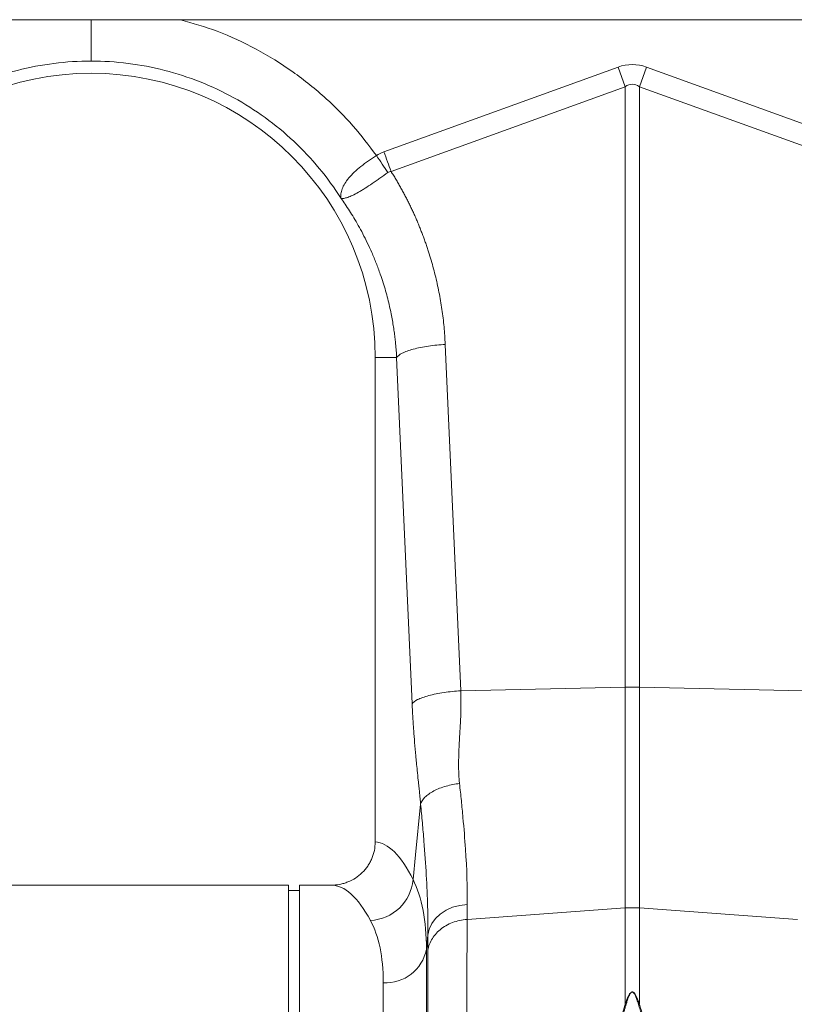
# Model space of a CAD drawing. Units: millimetres. Extents: x 7829 to 12029, y 415 to 6355.
# Drawn here: x 10125 to 10268, y 4522 to 4704 of the extents above; entities that cross this region are included whole.
import ezdxf

# ---------------------------------------------------------------- set-up
doc = ezdxf.new("R2010")
doc.units = ezdxf.units.MM
doc.layers.add('ACO_DRAINAGE', color=7, linetype='Continuous')

# ---------------------------------------------------------------- blocks, each defined once
blk = doc.blocks.new('ACO - 32804 - FRONT')
at = {"layer": 'ACO_DRAINAGE', "linetype": 'Continuous', "lineweight": 15}
for p, q in [((1008.74, 392.9), (-991.26, 392.9)), ((62.86, 368.49), (106.13, 384.13)), ((107.44, 380.52), (106.13, 384.13)), ((110.05, 380.52), (111.36, 384.13)), ((111.36, 384.13), (154.62, 368.49)), ((107.44, 380.52), (64.17, 364.87)), ((107.44, 269.56), (107.44, 380.52)), ((110.05, 380.52), (110.05, 269.56)), ((153.31, 364.87), (110.05, 380.52)), ((74.18, 332.91), (77.04, 268.91)), ((61.24, 330.5), (61.24, 240.99)), ((65.2, 330.5), (61.24, 330.5)), ((68.06, 266.5), (65.2, 330.5)), ((77.04, 268.91), (107.44, 269.56)), ((107.44, 228.79), (107.44, 269.56)), ((110.05, 269.56), (110.05, 228.79)), ((140.45, 268.91), (110.05, 269.56)), ((45.24, 233), (-35.63, 233)), ((45.24, 116.5), (45.24, 233)), ((53.12, 233), (47.24, 233)), ((47.24, 116.5), (47.24, 233)), ((47.24, 232), (45.24, 232)), ((78.21, 226.69), (107.44, 228.79)), ((107.44, 211.02), (107.44, 228.79)), ((139.27, 226.69), (110.05, 228.79)), ((110.05, 228.79), (110.05, 211.02)), ((70.96, 223.79), (70.7, 221.16)), ((70.7, 221.16), (70.7, -7.3)), ((62.73, 0), (62.73, 214.99))]:
    blk.add_line(p, q, dxfattribs=at)
at = {"layer": 'ACO_DRAINAGE', "linetype": 'Continuous', "lineweight": 15, "flags": 128}
for points in [[(68.23, 234.04), (68.69, 238.6), (69.64, 247.99)], [(70.96, 223.79), (71.2, 224.86), (71.68, 225.89), (72.38, 226.83), (73.27, 227.67), (74.34, 228.37), (75.55, 228.91), (76.86, 229.27), (78.24, 229.45)]]:
    blk.add_lwpolyline(points, dxfattribs=at)
at = {"layer": 'ACO_DRAINAGE', "linetype": 'Continuous', "lineweight": 15}
for centre, radius, start, end in [((8.74, 330.5), 52.5, 0, 180), ((108.74, 207.7), 61.87, 88.7893, 91.2107), ((59.98, 234.76), 8.28, 272.5667, 355.0163), ((108.74, 210.63), 18.21, 85.882, 94.118), ((63.23, 222.57), 7.6, 266.1938, 349.3338)]:
    blk.add_arc(centre, radius, start, end, dxfattribs=at)
for centre, major_axis, ratio, start_param, end_param in [((108.74, 260.6), (0, -124.01), 0.241922, 3.054326, 3.228859), ((108.74, 260.6), (0, 120.38), 0.124607, 6.195919, 6.370452), ((61, 116.5), (0, 124.5), 0.176327, 5.94729, 6.272027), ((53.12, 116.5), (0, 116.5), 0.188435, 5.94729, 6.283185)]:
    blk.add_ellipse(centre, major_axis=major_axis, ratio=ratio, start_param=start_param, end_param=end_param, dxfattribs=at)
for points, knots in [([(8.74, 392.9), (8.74, 392.52), (8.74, 390.95), (8.74, 388.55), (8.74, 386.18), (8.74, 385.55), (8.74, 385.25)], [0, 0, 0, 0, 0.097689, 0.404629, 0.71157, 1, 1, 1, 1]), ([(25.26, 392.9), (27.54, 392.24), (32.36, 390.84), (39.32, 387.57), (46.1, 383.41), (52.05, 378.6), (57.25, 373.4), (60.07, 369.66), (61.48, 367.79)], [0, 0, 0, 0, 0.15809, 0.334587, 0.510993, 0.687595, 0.843806, 1, 1, 1, 1]), ([(8.74, 385.25), (4.16, 385.25), (-0.42, 384.67), (-9.3, 382.39), (-13.59, 380.69), (-21.63, 376.28), (-25.36, 373.57), (-32.05, 367.3), (-34.99, 363.74), (-37.45, 359.88)], [0, 0, 0, 0, 0.25, 0.25, 0.5, 0.5, 0.75, 0.75, 1, 1, 1, 1]), ([(54.94, 359.88), (52.48, 363.74), (49.53, 367.3), (42.85, 373.57), (39.11, 376.28), (31.08, 380.69), (26.78, 382.39), (17.91, 384.67), (13.32, 385.25), (8.74, 385.25)], [0, 0, 0, 0, 0.25, 0.25, 0.5, 0.5, 0.75, 0.75, 1, 1, 1, 1]), ([(54.9, 359.94), (54.91, 359.93), (54.92, 359.93), (54.92, 359.94), (54.92, 359.95), (54.92, 359.97), (54.92, 359.98), (54.91, 360.03), (54.91, 360.06), (54.9, 360.16), (54.89, 360.23), (54.89, 360.43), (54.9, 360.57), (54.95, 361.01), (55.02, 361.32), (55.26, 361.96), (55.42, 362.28), (55.83, 362.96), (56.08, 363.32), (56.67, 364.02), (57, 364.37), (57.74, 365.08), (58.16, 365.44), (59.03, 366.13), (59.49, 366.47), (60.22, 366.98), (60.47, 367.15), (60.97, 367.47), (61.23, 367.63), (61.48, 367.79)], [0, 0, 0, 0, 0.003906, 0.003906, 0.007812, 0.007812, 0.015625, 0.015625, 0.03125, 0.03125, 0.0625, 0.0625, 0.125, 0.125, 0.25, 0.25, 0.375, 0.375, 0.5, 0.5, 0.625, 0.625, 0.75, 0.75, 0.875, 0.875, 0.9375, 0.9375, 1, 1, 1, 1]), ([(63.57, 364.66), (63.08, 364.31), (62.6, 363.96), (61.88, 363.45), (61.64, 363.29), (61.17, 362.95), (60.93, 362.79), (60.23, 362.32), (59.79, 362.02), (59.15, 361.61), (58.94, 361.48), (58.53, 361.24), (58.33, 361.12), (57.75, 360.79), (57.39, 360.6), (56.9, 360.37), (56.74, 360.3), (56.44, 360.18), (56.3, 360.12), (55.89, 359.98), (55.66, 359.92), (55.35, 359.87), (55.26, 359.87), (55.13, 359.86), (55.09, 359.86), (55.03, 359.87), (55.01, 359.87), (54.98, 359.88), (54.97, 359.88), (54.95, 359.89), (54.93, 359.9), (54.92, 359.92)], [0, 0, 0, 0, 0.125, 0.125, 0.1875, 0.1875, 0.25, 0.25, 0.375, 0.375, 0.4375, 0.4375, 0.5, 0.5, 0.625, 0.625, 0.6875, 0.6875, 0.75, 0.75, 0.875, 0.875, 0.9375, 0.9375, 0.96875, 0.96875, 0.984375, 0.984375, 0.992188, 0.992188, 1, 1, 1, 1]), ([(64.17, 364.87), (64.32, 364.63), (64.62, 364.15), (65.06, 363.43), (65.49, 362.7), (65.9, 361.97), (66.31, 361.23), (66.71, 360.48), (67.1, 359.74), (67.47, 358.98), (67.84, 358.23), (68.2, 357.47), (68.55, 356.7), (68.89, 355.93), (69.22, 355.15), (69.53, 354.37), (69.84, 353.59), (70.14, 352.8), (70.43, 352), (70.71, 351.2), (71.06, 350.15), (71.47, 348.85), (71.92, 347.28), (72.33, 345.72), (72.7, 344.14), (73.03, 342.56), (73.32, 340.97), (73.58, 339.37), (73.79, 337.76), (73.96, 336.15), (74.09, 334.53), (74.15, 333.45), (74.18, 332.91)], [0, 0, 0, 0, 0.025, 0.04997, 0.074914, 0.099836, 0.124739, 0.149628, 0.174506, 0.199378, 0.224247, 0.249117, 0.273992, 0.298876, 0.323773, 0.348687, 0.373621, 0.398581, 0.423568, 0.448589, 0.473645, 0.521792, 0.569797, 0.617688, 0.665492, 0.713235, 0.760948, 0.808656, 0.856387, 0.90417, 0.952032, 1, 1, 1, 1]), ([(65.2, 330.5), (65.19, 330.75), (65.16, 331.27), (65.1, 332.1), (65.01, 333), (64.91, 333.97), (64.78, 335.02), (64.62, 336.15), (64.42, 337.34), (64.18, 338.61), (63.89, 339.94), (63.56, 341.34), (63.16, 342.8), (62.71, 344.32), (62.13, 346.05), (61.44, 347.91), (60.64, 349.85), (59.81, 351.65), (58.98, 353.32), (58.14, 354.86), (57.31, 356.28), (56.5, 357.58), (55.72, 358.77), (55.19, 359.52), (54.94, 359.88)], [0, 0, 0, 0, 0.023697, 0.049857, 0.078475, 0.109546, 0.143062, 0.179017, 0.217404, 0.258214, 0.30144, 0.347072, 0.395101, 0.445517, 0.498309, 0.568356, 0.634785, 0.697615, 0.756865, 0.812552, 0.864695, 0.913307, 0.958404, 1, 1, 1, 1]), ([(65.2, 330.5), (65.37, 330.75), (65.71, 331.02), (66.49, 331.41), (66.79, 331.54), (67.48, 331.79), (67.86, 331.91), (68.7, 332.13), (69.15, 332.24), (70.09, 332.43), (70.59, 332.51), (72.11, 332.74), (73.16, 332.85), (74.18, 332.91)], [0, 0, 0, 0, 0.25, 0.25, 0.375, 0.375, 0.5, 0.5, 0.625, 0.625, 0.75, 0.75, 1, 1, 1, 1]), ([(68.06, 266.5), (68.23, 266.76), (68.57, 267.03), (69.34, 267.42), (69.65, 267.55), (70.34, 267.79), (70.72, 267.91), (71.55, 268.14), (72.01, 268.24), (72.95, 268.43), (73.45, 268.52), (74.97, 268.74), (76.02, 268.85), (77.04, 268.91)], [0, 0, 0, 0, 0.25, 0.25, 0.375, 0.375, 0.5, 0.5, 0.625, 0.625, 0.75, 0.75, 1, 1, 1, 1]), ([(77.04, 268.91), (77.04, 268.73), (77.06, 268.34), (77.08, 267.76), (77.09, 267.15), (77.09, 266.52), (77.08, 265.87), (77.07, 265.19), (77.04, 264.19), (76.96, 262.5), (76.84, 260.5), (76.74, 258.57), (76.68, 257.15), (76.65, 255.99), (76.65, 255.01), (76.66, 254.15), (76.69, 253.33), (76.74, 252.54), (76.79, 252.04), (76.82, 251.79)], [0, 0, 0, 0, 0.03165, 0.064584, 0.098806, 0.134324, 0.171142, 0.209265, 0.248697, 0.341593, 0.498813, 0.596344, 0.679932, 0.749588, 0.803708, 0.855789, 0.90585, 0.953913, 1, 1, 1, 1]), ([(69.64, 247.99), (69.62, 248.17), (69.58, 248.6), (69.51, 249.32), (69.42, 250.2), (69.31, 251.26), (69.17, 252.59), (69.02, 254.08), (68.87, 255.57), (68.71, 257.29), (68.53, 259.25), (68.38, 261.16), (68.28, 262.59), (68.21, 263.59), (68.16, 264.57), (68.1, 265.54), (68.07, 266.19), (68.06, 266.5)], [0, 0, 0, 0, 0.030577, 0.07064, 0.120187, 0.179221, 0.247742, 0.344987, 0.428196, 0.497382, 0.628936, 0.748616, 0.801415, 0.852911, 0.903143, 0.952157, 1, 1, 1, 1]), ([(69.64, 247.99), (69.76, 248.39), (70.02, 248.82), (70.84, 249.65), (71.4, 250.05), (72.74, 250.76), (73.52, 251.07), (75.15, 251.53), (76, 251.7), (76.82, 251.79)], [0, 0, 0, 0, 0.25, 0.25, 0.5, 0.5, 0.75, 0.75, 1, 1, 1, 1]), ([(76.82, 251.79), (76.94, 250.71), (77.05, 249.65), (77.26, 247.55), (77.36, 246.51), (77.64, 243.47), (77.8, 241.53), (78.17, 235.94), (78.29, 232.53), (78.24, 229.45)], [0, 0, 0, 0, 0.125, 0.125, 0.25, 0.25, 0.5, 0.5, 1, 1, 1, 1]), ([(70.96, 223.79), (70.99, 225.45), (70.97, 227.2), (70.87, 230.89), (70.79, 232.82), (70.56, 236.86), (70.41, 238.97), (70.15, 242.26), (70.05, 243.39), (69.85, 245.66), (69.75, 246.82), (69.64, 247.99)], [0, 0, 0, 0, 0.25, 0.25, 0.5, 0.5, 0.75, 0.75, 0.875, 0.875, 1, 1, 1, 1]), ([(53.12, 233), (53.65, 233), (54.17, 233.05), (54.95, 233.2), (55.2, 233.26), (55.71, 233.41), (55.96, 233.5), (56.7, 233.8), (57.16, 234.04), (58.04, 234.61), (58.46, 234.95), (59.22, 235.68), (59.55, 236.08), (60, 236.74), (60.14, 236.96), (60.4, 237.43), (60.51, 237.66), (60.82, 238.39), (60.98, 238.89), (61.19, 239.93), (61.24, 240.46), (61.24, 240.99)], [0, 0, 0, 0, 0.125, 0.125, 0.1875, 0.1875, 0.25, 0.25, 0.375, 0.375, 0.5, 0.5, 0.625, 0.625, 0.6875, 0.6875, 0.75, 0.75, 0.875, 0.875, 1, 1, 1, 1]), ([(68.23, 234.04), (69.05, 232.39), (69.66, 230.49), (70.49, 226.2), (70.7, 223.81), (70.7, 221.16)], [0, 0, 0, 0, 0.5, 0.5, 1, 1, 1, 1]), ([(62.73, 214.99), (62.73, 217.38), (62.53, 219.53), (61.73, 223.36), (61.14, 225.04), (60.36, 226.49)], [0, 0, 0, 0, 0.5, 0.5, 1, 1, 1, 1]), ([(70.94, 220.7), (71.02, 221.46), (71.26, 222.21), (72.05, 223.6), (72.59, 224.24), (73.91, 225.32), (74.68, 225.77), (76.37, 226.42), (77.28, 226.62), (78.21, 226.69)], [0, 0, 0, 0, 0.25, 0.25, 0.5, 0.5, 0.75, 0.75, 1, 1, 1, 1]), ([(78.21, 226.69), (78.21, 226.47), (78.21, 226.04), (78.21, 225.37), (78.21, 224.7), (78.21, 224.01), (78.21, 223.32), (78.21, 222.61), (78.21, 221.9), (78.21, 221.17), (78.2, 220.43), (78.2, 219.68), (78.2, 218.92), (78.2, 218.15), (78.2, 217.37), (78.19, 216.58), (78.19, 215.77), (78.19, 214.96), (78.19, 214.13), (78.18, 213.29), (78.18, 212.45), (78.18, 211.59), (78.17, 210.72), (78.17, 209.83), (78.16, 208.94), (78.16, 208.04), (78.16, 207.12), (78.15, 206.19), (78.15, 205.26), (78.14, 204.31), (78.14, 203.35), (78.13, 202.38), (78.12, 201.39), (78.12, 200.4), (78.11, 199.4), (78.11, 198.38), (78.1, 197.35), (78.09, 196.32), (78.09, 195.27), (78.08, 194.21), (78.07, 193.13), (78.07, 192.05), (78.06, 190.96), (78.05, 189.85), (78.05, 188.74), (78.04, 187.61), (78.03, 186.48), (78.02, 185.33), (78.01, 184.17), (78, 183), (78, 181.82), (77.99, 180.63), (77.98, 179.43), (77.97, 178.22), (77.96, 177), (77.95, 175.77), (77.94, 174.52), (77.93, 173.27), (77.92, 172.01), (77.91, 170.74), (77.9, 169.45), (77.89, 168.16), (77.88, 166.86), (77.87, 165.55), (77.85, 164.22), (77.84, 162.89), (77.83, 161.55), (77.78, 155.74), (77.67, 144.03), (77.48, 124.82), (77.24, 101.66), (76.98, 78.14), (76.73, 57.09), (76.52, 40.43), (76.35, 27.14), (76.21, 16.88), (76.12, 10.73), (76.07, 7.36), (76.05, 5.9), (76.03, 4.49), (76.01, 3.12), (76, 1.8), (75.98, 0.52), (75.96, -0.71), (75.94, -1.89), (75.93, -3.03), (75.91, -4.12), (75.9, -5.17), (75.88, -6.17), (75.87, -7.13), (75.85, -8.04), (75.84, -8.9), (75.83, -9.73), (75.82, -10.5), (75.81, -11.23), (75.79, -11.92), (75.78, -12.56), (75.78, -13.16), (75.77, -13.72), (75.76, -14.23), (75.75, -14.7), (75.74, -15.12), (75.74, -15.51), (75.73, -15.85), (75.73, -16.15), (75.72, -16.41), (75.72, -16.63), (75.71, -16.8), (75.71, -16.94), (75.71, -17.04), (75.71, -17.1), (75.71, -17.11), (75.71, -17.11)], [0, 0, 0, 0, 0.003368, 0.006749, 0.010143, 0.01355, 0.01697, 0.020404, 0.02385, 0.027309, 0.030782, 0.034268, 0.037766, 0.041278, 0.044803, 0.04834, 0.051891, 0.055455, 0.059032, 0.062622, 0.066225, 0.069842, 0.073471, 0.077113, 0.080769, 0.084437, 0.088118, 0.091813, 0.095521, 0.099241, 0.102975, 0.106722, 0.110482, 0.114255, 0.118041, 0.12184, 0.125652, 0.129477, 0.133315, 0.137166, 0.14103, 0.144908, 0.148798, 0.152702, 0.156618, 0.160548, 0.16449, 0.168446, 0.172415, 0.176396, 0.180391, 0.184399, 0.18842, 0.192454, 0.196501, 0.200561, 0.204634, 0.20872, 0.212819, 0.216931, 0.221057, 0.225195, 0.229346, 0.233511, 0.237688, 0.241878, 0.246082, 0.250298, 0.296372, 0.353392, 0.421343, 0.500205, 0.564245, 0.621252, 0.671226, 0.714166, 0.750071, 0.757656, 0.765216, 0.772749, 0.780256, 0.787736, 0.795191, 0.802619, 0.810021, 0.817397, 0.824747, 0.832071, 0.839368, 0.84664, 0.853885, 0.861104, 0.868297, 0.875464, 0.882604, 0.889719, 0.896807, 0.90387, 0.910906, 0.917916, 0.9249, 0.931858, 0.938789, 0.945695, 0.952574, 0.959428, 0.966255, 0.973056, 0.979831, 0.98658, 0.993303, 1, 1, 1, 1]), ([(71.16, -12.56), (71.16, -12.56), (71.16, -12.55), (71.16, -12.54), (71.16, -12.51), (71.16, -12.48), (71.16, -12.43), (71.16, -12.38), (71.16, -12.32), (71.16, -12.26), (71.16, -12.18), (71.16, -12.1), (71.16, -12.02), (71.16, -11.93), (71.16, -11.84), (71.16, -11.74), (71.16, -11.64), (71.16, -11.54), (71.16, -11.43), (71.16, -11.32), (71.16, -11.21), (71.16, -11.1), (71.16, -10.98), (71.16, -10.87), (71.16, -10.76), (71.16, -10.64), (71.16, -10.53), (71.15, -10.16), (71.15, -9.42), (71.15, -8.08), (71.15, -6.31), (71.14, -2.83), (71.14, 3.12), (71.12, 12.87), (71.11, 24.95), (71.09, 40.01), (71.07, 57.99), (71.05, 78.45), (71.03, 100.01), (71.01, 121.06), (70.99, 140.37), (70.98, 153.17), (70.97, 160.31), (70.97, 162.62), (70.97, 164.9), (70.97, 167.16), (70.96, 169.38), (70.96, 171.58), (70.96, 173.74), (70.96, 175.87), (70.96, 177.98), (70.96, 180.05), (70.96, 182.08), (70.95, 184.09), (70.95, 186.06), (70.95, 188), (70.95, 189.9), (70.95, 191.77), (70.95, 193.61), (70.95, 195.41), (70.95, 197.18), (70.95, 198.91), (70.94, 200.61), (70.94, 202.27), (70.94, 203.9), (70.94, 205.49), (70.94, 207.05), (70.94, 208.57), (70.94, 210.06), (70.94, 211.51), (70.94, 212.93), (70.94, 214.31), (70.94, 215.66), (70.94, 216.97), (70.94, 218.25), (70.94, 219.5), (70.94, 220.3), (70.94, 220.7)], [0, 0, 0, 0, 0.003613, 0.007159, 0.010638, 0.01405, 0.017395, 0.020674, 0.023885, 0.027029, 0.030106, 0.033116, 0.036058, 0.038934, 0.041743, 0.044485, 0.04716, 0.049768, 0.052309, 0.054783, 0.05719, 0.059529, 0.061802, 0.064008, 0.066147, 0.068219, 0.070223, 0.072161, 0.087112, 0.104116, 0.123173, 0.14428, 0.200321, 0.252239, 0.309199, 0.37, 0.434615, 0.503015, 0.572561, 0.637226, 0.697042, 0.752034, 0.759722, 0.767374, 0.77499, 0.78257, 0.790115, 0.797623, 0.805096, 0.812533, 0.819935, 0.8273, 0.834631, 0.841925, 0.849185, 0.856409, 0.863597, 0.87075, 0.877868, 0.884951, 0.891998, 0.89901, 0.905987, 0.912929, 0.919836, 0.926708, 0.933545, 0.940347, 0.947114, 0.953847, 0.960544, 0.967207, 0.973835, 0.980428, 0.986987, 0.993511, 1, 1, 1, 1]), ([(107.44, 211.02), (107.49, 211.17), (107.58, 211.46), (107.73, 211.86), (107.88, 212.21), (108.02, 212.52), (108.16, 212.78), (108.3, 212.99), (108.44, 213.14), (108.57, 213.24), (108.71, 213.28), (108.85, 213.26), (108.98, 213.2), (109.1, 213.09), (109.22, 212.93), (109.35, 212.74), (109.47, 212.5), (109.64, 212.15), (109.83, 211.66), (109.97, 211.24), (110.05, 211.02)], [0, 0, 0, 0, 0.092914, 0.174987, 0.246259, 0.312596, 0.368381, 0.413858, 0.44949, 0.476255, 0.496464, 0.513976, 0.535309, 0.563118, 0.598635, 0.642445, 0.691273, 0.74998, 0.862354, 1, 1, 1, 1]), ([(109.88, 211), (109.83, 211.15), (109.75, 211.44), (109.61, 211.85), (109.49, 212.19), (109.38, 212.46), (109.29, 212.68), (109.19, 212.86), (109.1, 213.01), (109, 213.12), (108.91, 213.2), (108.82, 213.25), (108.72, 213.26), (108.61, 213.23), (108.51, 213.15), (108.41, 213.04), (108.31, 212.89), (108.21, 212.7), (108.1, 212.46), (107.96, 212.12), (107.79, 211.62), (107.68, 211.22), (107.61, 211)], [0, 0, 0, 0, 0.09595, 0.180439, 0.253503, 0.308646, 0.35467, 0.393852, 0.426586, 0.453111, 0.473885, 0.489865, 0.503096, 0.518432, 0.538714, 0.565668, 0.600028, 0.642144, 0.692202, 0.750313, 0.86272, 1, 1, 1, 1]), ([(100.23, 196.34), (100.37, 196.56), (100.65, 196.99), (101.06, 197.63), (101.46, 198.27), (101.85, 198.9), (102.22, 199.52), (102.58, 200.14), (102.93, 200.74), (103.27, 201.34), (103.6, 201.94), (103.91, 202.53), (104.22, 203.11), (104.57, 203.81), (104.98, 204.64), (105.42, 205.58), (105.83, 206.52), (106.21, 207.44), (106.56, 208.35), (106.88, 209.25), (107.18, 210.14), (107.35, 210.73), (107.44, 211.02)], [0, 0, 0, 0, 0.044145, 0.087797, 0.130957, 0.173631, 0.21582, 0.25753, 0.298765, 0.339527, 0.379822, 0.419653, 0.459026, 0.497945, 0.563046, 0.627424, 0.691105, 0.754116, 0.816482, 0.878232, 0.939395, 1, 1, 1, 1]), ([(110.05, 211.02), (110.1, 210.85), (110.2, 210.52), (110.35, 210.02), (110.52, 209.51), (110.69, 209), (110.88, 208.49), (111.07, 207.97), (111.28, 207.44), (111.49, 206.92), (111.72, 206.39), (111.95, 205.85), (112.19, 205.32), (112.44, 204.78), (112.71, 204.23), (113.08, 203.48), (113.57, 202.52), (114.21, 201.34), (114.9, 200.13), (115.64, 198.89), (116.42, 197.63), (116.97, 196.77), (117.25, 196.34)], [0, 0, 0, 0, 0.0345642, 0.0693065, 0.1042327, 0.1393481, 0.1746583, 0.2101685, 0.245884, 0.28181, 0.3179516, 0.3543136, 0.3909011, 0.4277187, 0.4647711, 0.5020631, 0.5803504, 0.6604733, 0.7424677, 0.8263667, 0.9122013, 1, 1, 1, 1]), ([(107.61, 211), (107.56, 210.81), (107.45, 210.44), (107.28, 209.88), (107.1, 209.32), (106.91, 208.75), (106.71, 208.19), (106.5, 207.62), (106.29, 207.05), (106.06, 206.48), (105.83, 205.91), (105.59, 205.33), (105.34, 204.75), (105.08, 204.18), (104.74, 203.44), (104.31, 202.53), (103.77, 201.47), (103.2, 200.4), (102.61, 199.34), (101.99, 198.27), (101.35, 197.21), (100.9, 196.5), (100.67, 196.15)], [0, 0, 0, 0, 0.038413, 0.076835, 0.11527, 0.153724, 0.192202, 0.230708, 0.269247, 0.307825, 0.346447, 0.385117, 0.423841, 0.462623, 0.501468, 0.572649, 0.643794, 0.714931, 0.786091, 0.857303, 0.928596, 1, 1, 1, 1]), ([(116.82, 196.15), (116.69, 196.34), (116.45, 196.72), (116.09, 197.29), (115.74, 197.87), (115.4, 198.44), (115.07, 199.01), (114.74, 199.58), (114.42, 200.16), (114.11, 200.73), (113.81, 201.3), (113.51, 201.88), (113.22, 202.45), (112.94, 203.02), (112.59, 203.77), (112.18, 204.67), (111.72, 205.74), (111.29, 206.81), (110.89, 207.86), (110.52, 208.92), (110.18, 209.96), (109.98, 210.65), (109.88, 211)], [0, 0, 0, 0, 0.038463, 0.07689, 0.115286, 0.153656, 0.192003, 0.230333, 0.26865, 0.306958, 0.345263, 0.38357, 0.421881, 0.460203, 0.49854, 0.570627, 0.642511, 0.714224, 0.785798, 0.857263, 0.928653, 1, 1, 1, 1])]:
    blk.add_open_spline(points, degree=3, knots=knots, dxfattribs=at)
for points in [[(61.48, 367.79), (61.92, 368.08), (62.38, 368.31), (62.86, 368.49)], [(63.57, 364.66), (62.89, 365.68), (62.19, 366.74), (61.48, 367.79)], [(64.17, 364.87), (63.75, 366.05), (63.3, 367.27), (62.86, 368.49)], [(64.17, 364.87), (63.96, 364.86), (63.75, 364.79), (63.57, 364.66)], [(78.24, 229.45), (78.22, 228.49), (78.21, 227.57), (78.21, 226.69)], [(70.94, 220.7), (70.94, 221.68), (70.95, 222.71), (70.96, 223.79)], [(107.44, 211.02), (107.49, 211.01), (107.55, 211.01), (107.61, 211)], [(109.88, 211), (109.93, 211.01), (109.99, 211.01), (110.05, 211.02)]]:
    blk.add_open_spline(points, degree=3, dxfattribs=at)

msp = doc.modelspace()

# ---------------------------------------------------------------- block references
at = {"layer": 'ACO_DRAINAGE'}
msp.add_blockref('ACO - 32804 - FRONT', (10129.37, 4311.06), dxfattribs=at)

doc.saveas('drawing.dxf')
